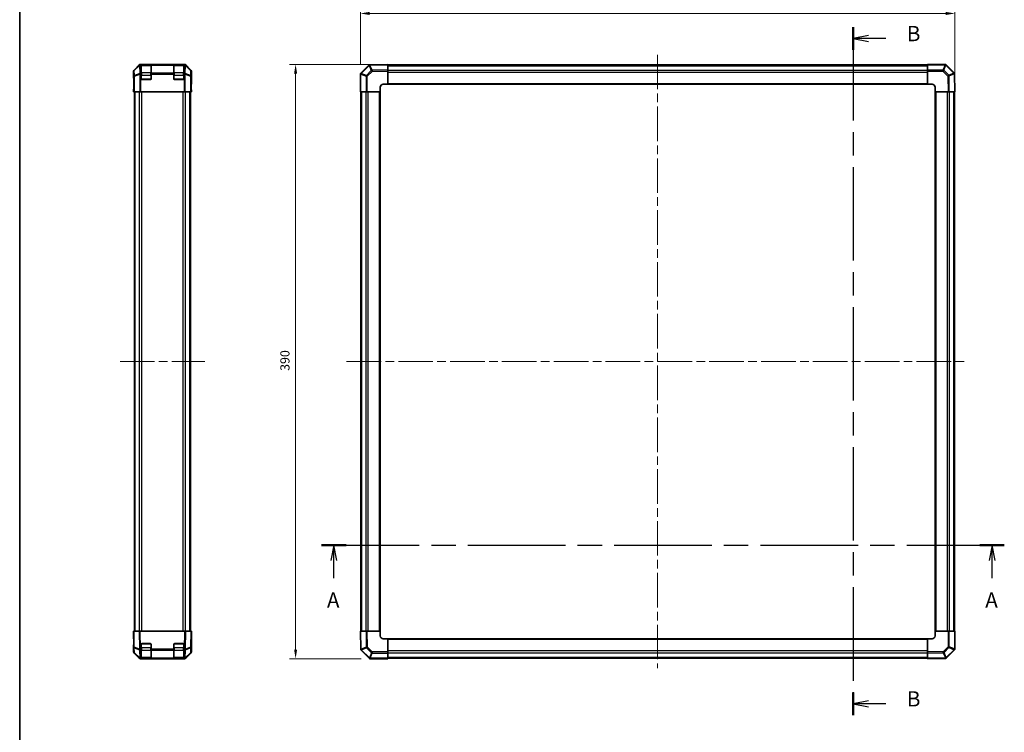
# Model space of a CAD drawing. Units: millimetres. Extents: x 58 to 7352, y 32 to 1297.
# Drawn here: x 1632 to 2278, y 448 to 916 of the extents above; entities that cross this region are included whole.
import ezdxf

# ---------------------------------------------------------------- set-up
doc = ezdxf.new("R2010")
doc.units = ezdxf.units.MM
doc.header["$LTSCALE"] = 4
doc.linetypes.add('CHAIN', pattern=[0.3543, 0.2362, -0.0295, 0.0591, -0.0295])
doc.layers.get('Defpoints').update_dxf_attribs({"lineweight": 25})
for name, color, linetype, lineweight in [('Border (ISO)', 7, 'Continuous', 35), ('Centerline (ISO)', 131, 'Continuous', 18), ('Section Line (ISO)', 7, 'CHAIN', 25), ('Sketch Geometry (ISO)', 7, 'Continuous', 18), ('Sketch Geometry (ISO) @ 1', 7, 'Continuous', 18), ('Visible (ISO)', 7, 'Continuous', 35), ('Visible Narrow (ISO)', 7, 'Continuous', 25)]:
    doc.layers.add(name, color=color, linetype=linetype, lineweight=lineweight)
doc.styles.add('Note Text (TK)', font='txt')
doc.dimstyles.new('Default - Method 1b (TK)', dxfattribs={"dimscale": 4, "dimtxt": 2.5, "dimasz": 2.5, "dimexe": 1, "dimexo": 1.5, "dimgap": 1, "dimtad": 1, "dimtoh": 1, "dimrnd": 1e-08, "dimdsep": 46, "dimtxsty": 'Note Text (TK)', "dimcen": 0.09, "dimdle": 5, "dimclrd": 100, "dimclre": 100, "dimclrt": 7, "dimadec": 1, "dimazin": 1, "dimtfac": 1, "dimtmove": 0, "dimatfit": 3, "dimfxl": 1, "dimtolj": 1, "dimlwd": -1, "dimlwe": -1, "dimarcsym": 0})

# ---------------------------------------------------------------- blocks, each defined once
blk = doc.blocks.new('図面枠 tk図枠')
at = {"layer": 'Border (ISO)'}
blk.add_line((14.5, 289), (14.5, 8), dxfattribs=at)
blk = doc.blocks.new('2dTransSection0')
at = {"layer": 'Section Line (ISO)', "linetype": 'CHAIN', "ltscale": 16.927813}
blk.add_line((64.02, 142.78), (175.97, 142.78), dxfattribs=at)
at = {"layer": 'Section Line (ISO)', "linetype": 'Continuous', "lineweight": 50}
for p, q in [((64.02, 142.78), (68.02, 142.78)), ((171.97, 142.78), (175.97, 142.78))]:
    blk.add_line(p, q, dxfattribs=at)
at = {"layer": 'Section Line (ISO)', "linetype": 'Continuous'}
for p, q in [((66.02, 142.78), (65.52, 140.28)), ((66.02, 140.28), (66.02, 142.78)), ((66.52, 140.28), (66.02, 142.78)), ((173.97, 142.78), (173.47, 140.28)), ((173.97, 140.28), (173.97, 142.78)), ((174.47, 140.28), (173.97, 142.78)), ((66.02, 137.4), (66.02, 140.28)), ((173.97, 137.4), (173.97, 140.28))]:
    blk.add_line(p, q, dxfattribs=at)
at = {"layer": 'Section Line (ISO)', "char_height": 2.5, "attachment_point": 7, "style": 'Note Text (TK)'}
for insert in [(64.88, 131.75), (172.84, 131.75)]:
    blk.add_mtext('A', dxfattribs=dict(at, insert=insert))
blk = doc.blocks.new('2dTransSection1')
at = {"layer": 'Section Line (ISO)', "linetype": 'CHAIN', "ltscale": 16.212942}
blk.add_line((151.21, 227.79), (151.21, 114.9), dxfattribs=at)
at = {"layer": 'Section Line (ISO)', "linetype": 'Continuous', "lineweight": 50}
for p, q in [((151.21, 227.79), (151.21, 224.04)), ((151.21, 118.65), (151.21, 114.9))]:
    blk.add_line(p, q, dxfattribs=at)
at = {"layer": 'Section Line (ISO)', "linetype": 'Continuous'}
for p, q in [((153.71, 226.41), (151.21, 225.91)), ((153.71, 225.91), (151.21, 225.91)), ((151.21, 225.91), (153.71, 225.41)), ((156.55, 225.91), (153.71, 225.91)), ((153.71, 117.27), (151.21, 116.77)), ((153.71, 116.77), (151.21, 116.77)), ((151.21, 116.77), (153.71, 116.27)), ((156.55, 116.77), (153.71, 116.77))]:
    blk.add_line(p, q, dxfattribs=at)
at = {"layer": 'Section Line (ISO)', "char_height": 2.5, "attachment_point": 7, "style": 'Note Text (TK)'}
for insert in [(159.98, 224.69), (159.98, 115.55)]:
    blk.add_mtext('B', dxfattribs=dict(at, insert=insert))
blk = doc.blocks.new('*D127')
at = {"layer": 'Defpoints', "color": 0}
for p in [(2245.5, 920.1), (1855.5, 880.26), (2245.5, 868.68)]:
    blk.add_point(p, dxfattribs=at)
at = {"layer": 'Sketch Geometry (ISO)', "color": 100}
for p, q in [((1855.5, 886.26), (1855.5, 924.1)), ((2245.5, 874.68), (2245.5, 924.1)), ((1861.5, 920.1), (2239.5, 920.1))]:
    blk.add_line(p, q, dxfattribs=at)
for points in [[(1861.5, 921.1), (1861.5, 919.1), (1855.5, 920.1)], [(2239.5, 921.1), (2239.5, 919.1), (2245.5, 920.1)]]:
    blk.add_solid(points, dxfattribs=at)
at = {"layer": 'Sketch Geometry (ISO)', "color": 7, "insert": (2044.33, 927.1), "char_height": 6, "attachment_point": 4, "style": 'Note Text (TK)'}
blk.add_mtext('\\A1;390', dxfattribs=at)
blk = doc.blocks.new('*D128')
at = {"layer": 'Defpoints', "color": 0}
for p in [(1873.5, 886.68), (1812.99, 496.68), (1861.91, 496.68)]:
    blk.add_point(p, dxfattribs=at)
at = {"layer": 'Sketch Geometry (ISO)', "color": 100}
for p, q in [((1867.5, 886.68), (1808.99, 886.68)), ((1812.99, 880.68), (1812.99, 502.68)), ((1855.91, 496.68), (1808.99, 496.68))]:
    blk.add_line(p, q, dxfattribs=at)
for points in [[(1811.99, 880.68), (1813.99, 880.68), (1812.99, 886.68)], [(1811.99, 502.68), (1813.99, 502.68), (1812.99, 496.68)]]:
    blk.add_solid(points, dxfattribs=at)
at = {"layer": 'Sketch Geometry (ISO)', "color": 7, "insert": (1805.99, 685.51), "char_height": 6, "attachment_point": 4, "rotation": 90, "style": 'Note Text (TK)'}
blk.add_mtext('\\A1;390', dxfattribs=at)

msp = doc.modelspace()

# ---------------------------------------------------------------- linework, layer by layer
at = {"layer": 'Centerline (ISO)', "linetype": 'CHAIN', "ltscale": 23.990969}
for p, q in [((2050.4961, 892.9628), (2050.4961, 490.3913)), ((1697.8018, 691.677), (1753.5302, 691.677)), ((1846.3819, 691.677), (2251.7819, 691.677))]:
    msp.add_line(p, q, dxfattribs=at)
at = {"layer": 'Visible (ISO)'}
for p, q in [((1710.4238, 886.3842), (1707.0089, 882.9693)), ((1711.1308, 886.677), (1740.2012, 886.677)), ((1711.716, 886.4709), (1711.716, 886.5287)), ((1711.716, 886.4709), (1711.716, 886.1782)), ((1711.716, 880.9699), (1711.716, 886.1782)), ((1718.016, 886.477), (1711.916, 886.477)), ((1712.216, 886.5374), (1717.716, 886.5374)), ((1718.216, 886.5287), (1718.216, 886.4709)), ((1718.216, 886.1782), (1718.216, 886.4709)), ((1718.216, 886.1782), (1718.216, 880.9699)), ((1733.116, 886.4709), (1733.116, 886.5287)), ((1733.116, 886.4709), (1733.116, 886.1782)), ((1733.116, 880.9699), (1733.116, 886.1782)), ((1739.416, 886.477), (1733.316, 886.477)), ((1733.616, 886.5374), (1739.116, 886.5374)), ((1739.616, 886.5287), (1739.616, 886.4709)), ((1739.616, 886.1782), (1739.616, 886.4709)), ((1739.616, 886.1782), (1739.616, 880.9699)), ((1744.3232, 882.9693), (1740.9083, 886.3842)), ((1860.9972, 886.1782), (1855.7922, 880.9732)), ((1861.6986, 886.4711), (1861.6868, 886.4709)), ((1873.4961, 886.677), (1861.6986, 886.4711)), ((1873.4961, 886.677), (1873.4961, 886.3842)), ((1873.4961, 882.9693), (1873.4961, 886.3842)), ((1873.4961, 886.377), (2227.4961, 886.377)), ((2227.4961, 886.3903), (2227.4961, 886.677)), ((2239.0819, 886.677), (2227.4961, 886.677)), ((2227.4961, 886.3903), (2227.4961, 882.9644)), ((2239.7922, 886.3809), (2239.789, 886.3842)), ((2244.9972, 881.1759), (2239.7922, 886.3809)), ((1706.716, 882.2622), (1706.716, 877.677)), ((1711.716, 880.9699), (1711.716, 880.2628)), ((1711.716, 877.177), (1711.716, 880.2628)), ((1718.216, 880.2628), (1718.216, 880.9699)), ((1718.216, 880.2628), (1718.216, 877.177)), ((1733.116, 880.9699), (1733.116, 880.2628)), ((1733.116, 877.177), (1733.116, 880.2628)), ((1739.616, 880.2628), (1739.616, 880.9699)), ((1739.616, 880.2628), (1739.616, 877.177)), ((1744.616, 882.2622), (1744.616, 873.677)), ((1855.4961, 880.2628), (1855.4961, 868.677)), ((1855.7922, 880.9732), (1855.789, 880.9699)), ((1873.4961, 882.9693), (1873.4961, 882.2622)), ((1873.4961, 882.2622), (1873.4961, 873.677)), ((2227.4961, 882.2686), (2227.4961, 882.9644)), ((2227.4961, 873.677), (2227.4961, 882.2686)), ((2245.2901, 880.4745), (2245.2899, 880.4863)), ((2245.4961, 868.677), (2245.2901, 880.4745)), ((1706.716, 877.677), (1706.7858, 877.677)), ((1706.716, 868.677), (1706.7858, 872.677)), ((1706.7858, 872.677), (1706.8476, 876.2126)), ((1706.8731, 872.677), (1706.8731, 868.677)), ((1717.716, 876.677), (1712.216, 876.677)), ((1739.116, 876.677), (1733.616, 876.677)), ((1744.5637, 871.677), (1744.539, 873.0913)), ((1744.5637, 873.677), (1744.616, 873.677)), ((1870.4961, 873.677), (1873.4961, 873.677)), ((1873.4961, 873.677), (2227.4961, 873.677)), ((2227.4961, 873.677), (2230.4961, 873.677)), ((1706.8731, 868.677), (1706.716, 868.677)), ((1706.8731, 868.677), (1706.9533, 868.677)), ((1707.2522, 868.677), (1706.9533, 868.677)), ((1707.216, 514.677), (1707.216, 868.677)), ((1707.2522, 868.677), (1710.7384, 868.677)), ((1711.4393, 868.677), (1710.7384, 868.677)), ((1711.4393, 868.677), (1739.8927, 868.677)), ((1740.5936, 868.677), (1739.8927, 868.677)), ((1740.5936, 868.677), (1744.0798, 868.677)), ((1744.3788, 868.677), (1744.0798, 868.677)), ((1744.116, 514.677), (1744.116, 868.677)), ((1744.5288, 868.677), (1744.3788, 868.677)), ((1744.5288, 868.677), (1744.5288, 871.677)), ((1744.616, 868.677), (1744.5288, 868.677)), ((1744.5637, 871.677), (1744.616, 868.677)), ((1855.7828, 868.677), (1855.4961, 868.677)), ((1855.7828, 868.677), (1859.2087, 868.677)), ((1855.7961, 514.677), (1855.7961, 868.677)), ((1859.9045, 868.677), (1859.2087, 868.677)), ((1868.4961, 868.677), (1859.9045, 868.677)), ((1868.4961, 868.677), (1868.4961, 871.677)), ((1868.4961, 514.677), (1868.4961, 868.677)), ((2232.4961, 871.677), (2232.4961, 868.677)), ((2232.4961, 868.677), (2232.4961, 514.677)), ((2241.0813, 868.677), (2232.4961, 868.677)), ((2241.7883, 868.677), (2241.0813, 868.677)), ((2241.7883, 868.677), (2245.2032, 868.677)), ((2245.1961, 868.677), (2245.1961, 514.677)), ((2245.4961, 868.677), (2245.2032, 868.677)), ((1706.716, 514.677), (1707.0089, 514.677)), ((1706.716, 514.677), (1706.8968, 504.3185)), ((1710.4238, 514.677), (1707.0089, 514.677)), ((1710.4238, 514.677), (1711.1308, 514.677)), ((1711.1308, 514.677), (1740.2012, 514.677)), ((1740.2012, 514.677), (1740.9083, 514.677)), ((1744.3232, 514.677), (1740.9083, 514.677)), ((1744.3232, 514.677), (1744.616, 514.677)), ((1744.4352, 504.3185), (1744.616, 514.677)), ((1855.4961, 514.677), (1855.702, 502.8796)), ((1855.4961, 514.677), (1855.7889, 514.677)), ((1859.2038, 514.677), (1855.7889, 514.677)), ((1859.2038, 514.677), (1859.9109, 514.677)), ((1859.9109, 514.677), (1868.4961, 514.677)), ((1868.4961, 511.677), (1868.4961, 514.677)), ((2232.4961, 514.677), (2241.0876, 514.677)), ((2232.4961, 514.677), (2232.4961, 511.677)), ((2241.0876, 514.677), (2241.7834, 514.677)), ((2245.2093, 514.677), (2241.7834, 514.677)), ((2245.2093, 514.677), (2245.4961, 514.677)), ((2245.4961, 503.0913), (2245.4961, 514.677)), ((1706.716, 501.0918), (1706.716, 505.677)), ((1706.8731, 505.677), (1706.716, 505.677)), ((1706.8968, 504.3185), (1706.9533, 501.0855)), ((1711.716, 502.8678), (1711.716, 506.177)), ((1712.216, 506.677), (1717.716, 506.677)), ((1718.216, 506.177), (1718.216, 502.8678)), ((1733.116, 502.8678), (1733.116, 506.177)), ((1733.616, 506.677), (1739.116, 506.677)), ((1739.616, 506.177), (1739.616, 502.8678)), ((1744.3788, 501.0855), (1744.4352, 504.3185)), ((1744.616, 509.677), (1744.5288, 509.677)), ((1744.616, 501.0918), (1744.616, 509.677)), ((1873.4961, 509.677), (1870.4961, 509.677)), ((2227.4961, 509.677), (1873.4961, 509.677)), ((1873.4961, 509.677), (1873.4961, 501.0855)), ((2227.4961, 501.0918), (2227.4961, 509.677)), ((2230.4961, 509.677), (2227.4961, 509.677)), ((1710.4238, 496.9699), (1707.0089, 500.3848)), ((1707.2522, 500.3897), (1710.7351, 496.9671)), ((1711.716, 502.8678), (1711.716, 502.1782)), ((1711.716, 496.9699), (1711.716, 502.1782)), ((1718.216, 502.1782), (1718.216, 502.8678)), ((1718.216, 502.1782), (1718.216, 496.9699)), ((1733.116, 502.8678), (1733.116, 502.1782)), ((1733.116, 496.9699), (1733.116, 502.1782)), ((1739.616, 502.1782), (1739.616, 502.8678)), ((1739.616, 502.1782), (1739.616, 496.9699)), ((1740.597, 496.9671), (1744.0798, 500.3897)), ((1744.3232, 500.3848), (1740.9083, 496.9699)), ((1855.702, 502.8796), (1855.7022, 502.8678)), ((1855.9949, 502.1782), (1861.1999, 496.9732)), ((1873.4961, 501.0855), (1873.4961, 500.3897)), ((1873.4961, 496.9638), (1873.4961, 500.3897)), ((2227.4961, 500.3848), (2227.4961, 501.0918)), ((2227.4961, 500.3848), (2227.4961, 496.9699)), ((2239.9949, 497.1759), (2245.1999, 502.3809)), ((2245.1999, 502.3809), (2245.2032, 502.3842)), ((1710.7351, 496.9671), (1710.7384, 496.9638)), ((1711.1308, 496.677), (1711.4393, 496.677)), ((1711.4393, 496.677), (1711.716, 496.677)), ((1711.716, 496.9699), (1711.716, 496.677)), ((1711.716, 496.677), (1712.216, 496.677)), ((1711.916, 496.877), (1718.016, 496.877)), ((1717.716, 496.677), (1712.216, 496.677)), ((1717.716, 496.677), (1718.216, 496.677)), ((1718.216, 496.677), (1718.216, 496.9699)), ((1718.216, 496.677), (1733.116, 496.677)), ((1733.116, 496.9699), (1733.116, 496.677)), ((1733.116, 496.677), (1733.616, 496.677)), ((1733.316, 496.877), (1739.416, 496.877)), ((1739.116, 496.677), (1733.616, 496.677)), ((1739.116, 496.677), (1739.616, 496.677)), ((1739.616, 496.677), (1739.616, 496.9699)), ((1739.616, 496.677), (1739.8927, 496.677)), ((1739.8927, 496.677), (1740.2012, 496.677)), ((1740.5936, 496.9638), (1740.597, 496.9671)), ((1861.1999, 496.9732), (1861.2032, 496.9699)), ((1861.9103, 496.677), (1873.4961, 496.677)), ((2227.4961, 496.977), (1873.4961, 496.977)), ((1873.4961, 496.9638), (1873.4961, 496.677)), ((2227.4961, 496.677), (2227.4961, 496.9699)), ((2227.4961, 496.677), (2239.2935, 496.883)), ((2239.2935, 496.883), (2239.3053, 496.8832))]:
    msp.add_line(p, q, dxfattribs=at)
for centre, radius, start, end in [((1711.916, 886.277), 0.2, 90, 180), ((1718.016, 886.277), 0.2, 0, 90), ((1733.316, 886.277), 0.2, 90, 180), ((1739.416, 886.277), 0.2, 0, 90), ((1861.7043, 885.4711), 1, 91, 135), ((2239.0819, 885.677), 1, 45, 90), ((1856.4961, 880.2628), 1, 135, 180), ((2244.2901, 880.4688), 1, 1, 45), ((1712.216, 877.177), 0.5, 180, 270), ((1717.716, 877.177), 0.5, 270, 0), ((1733.616, 877.177), 0.5, 180, 270), ((1739.116, 877.177), 0.5, 270, 0), ((1870.4961, 871.677), 2, 90, 180), ((2230.4961, 871.677), 2, 0, 90), ((1870.4961, 511.677), 2, 180, 270), ((2230.4961, 511.677), 2, 270, 0), ((1712.216, 506.177), 0.5, 90, 180), ((1717.716, 506.177), 0.5, 0, 90), ((1733.616, 506.177), 0.5, 90, 180), ((1739.116, 506.177), 0.5, 0, 90), ((1707.9531, 501.1029), 1, 181, 225.5), ((1743.3789, 501.1029), 1, 314.5, 359), ((1856.702, 502.8853), 1, 181, 225), ((2244.4961, 503.0913), 1, 315, 0), ((1711.4393, 497.677), 1, 225.5, 270), ((1711.916, 497.077), 0.2, 180, 270), ((1718.016, 497.077), 0.2, 270, 0), ((1733.316, 497.077), 0.2, 180, 270), ((1739.416, 497.077), 0.2, 270, 0), ((1739.8927, 497.677), 1, 270, 314.5), ((1861.9103, 497.677), 1, 225, 270), ((2239.2878, 497.883), 1, 271, 315)]:
    msp.add_arc(centre, radius, start, end, dxfattribs=at)
for centre, major_axis, ratio, start_param, end_param in [((1711.1311, 885.6769), (-0.7073, 0.7073), 0.99969546, 5.49793944, 6.28318531), ((1712.216, 886.5287), (-0.5, 0), 0.01745506, 4.71238898, 6.28318531), ((1717.716, 886.5287), (-0.5, 0), 0.01745506, 3.14159265, 4.71238898), ((1733.616, 886.5287), (-0.5, 0), 0.01745506, 4.71238898, 6.28318531), ((1739.116, 886.5287), (-0.5, 0), 0.01745506, 3.14159265, 4.71238898), ((1740.2009, 885.6769), (0.7073, 0.7073), 0.99969546, 0, 0.78524587), ((1707.7162, 882.2619), (-0.7073, 0.7073), 0.99969546, 0, 0.78524587), ((1743.6159, 882.2619), (0.7073, 0.7073), 0.99969546, 5.49793944, 6.28318531), ((1706.7858, 872.677), (0, 5), 0.01745506, 4.71238898, 6.28318531), ((1744.5637, 871.677), (0, -2), 0.01745506, 3.14159265, 4.71238898), ((1744.5637, 511.677), (0, 2), 0.01745506, 2.35619449, 3.14159265), ((1706.7858, 510.677), (0, -5), 0.01745506, 0, 0.78539816), ((1707.7162, 501.0921), (-0.7073, -0.7073), 0.99969546, 5.49793944, 6.28318531), ((1743.6159, 501.0921), (0.7073, -0.7073), 0.99969546, 0, 0.78524587), ((1711.1311, 497.6772), (-0.7073, -0.7073), 0.99969546, 0, 0.78524587), ((1740.2009, 497.6772), (0.7073, -0.7073), 0.99969546, 5.49793944, 6.28318531)]:
    msp.add_ellipse(centre, major_axis=major_axis, ratio=ratio, start_param=start_param, end_param=end_param, dxfattribs=at)
at = {"layer": 'Visible Narrow (ISO)'}
for p, q in [((1710.6299, 886.1782), (1707.1898, 882.7883)), ((1707.194, 882.5784), (1710.6341, 885.9682)), ((1710.4238, 886.3842), (1710.6299, 886.1782)), ((1710.6341, 885.9682), (1710.6425, 885.968)), ((1710.6425, 885.968), (1710.7333, 880.7631)), ((1711.3368, 886.4711), (1711.1308, 886.677)), ((1711.3451, 886.4709), (1711.3368, 886.4711)), ((1711.716, 886.4709), (1711.3451, 886.4709)), ((1711.3451, 886.1782), (1711.3451, 886.4709)), ((1711.3451, 886.1782), (1711.716, 886.1782)), ((1711.436, 880.9732), (1711.3451, 886.1782)), ((1711.916, 886.477), (1711.916, 885.8913)), ((1711.916, 881.0628), (1711.916, 885.8913)), ((1711.916, 885.8913), (1718.016, 885.8913)), ((1712.216, 886.477), (1712.216, 886.5374)), ((1717.716, 886.5374), (1717.716, 886.477)), ((1718.016, 885.8913), (1718.016, 886.477)), ((1718.016, 885.8913), (1718.016, 881.0628)), ((1733.116, 886.4709), (1718.216, 886.4709)), ((1718.216, 886.1782), (1733.116, 886.1782)), ((1733.316, 886.477), (1733.316, 885.8913)), ((1733.316, 881.0628), (1733.316, 885.8913)), ((1733.316, 885.8913), (1739.416, 885.8913)), ((1733.616, 886.477), (1733.616, 886.5374)), ((1739.116, 886.5374), (1739.116, 886.477)), ((1739.416, 885.8913), (1739.416, 886.477)), ((1739.416, 885.8913), (1739.416, 881.0628)), ((1739.9869, 886.4709), (1739.616, 886.4709)), ((1739.616, 886.1782), (1739.9869, 886.1782)), ((1739.9869, 886.1782), (1739.8961, 880.9732)), ((1739.9953, 886.4711), (1739.9869, 886.4709)), ((1739.9869, 886.4709), (1739.9869, 886.1782)), ((1740.2012, 886.677), (1739.9953, 886.4711)), ((1740.5987, 880.7631), (1740.6896, 885.968)), ((1740.6896, 885.968), (1740.698, 885.9682)), ((1740.698, 885.9682), (1744.138, 882.5784)), ((1740.7022, 886.1782), (1740.9083, 886.3842)), ((1744.1423, 882.7883), (1740.7022, 886.1782)), ((1855.9901, 880.7631), (1861.1951, 885.968)), ((1861.1951, 885.968), (1861.2069, 885.9682)), ((1861.2069, 885.9682), (1862.6458, 882.5784)), ((1861.6914, 886.1782), (1873.4961, 886.3842)), ((1863.1303, 882.7883), (1861.6914, 886.1782)), ((1873.4961, 885.7913), (2227.4961, 885.7913)), ((2227.4961, 886.3903), (2239.0819, 886.3903)), ((2239.0851, 886.387), (2237.6674, 882.9644)), ((2238.1644, 882.7604), (2239.5821, 886.183)), ((2239.0819, 886.3903), (2239.0819, 886.677)), ((2239.0819, 886.3903), (2239.0851, 886.387)), ((2239.5821, 886.183), (2244.787, 880.978)), ((1706.716, 882.2622), (1706.8968, 882.0814)), ((1706.8968, 882.0814), (1706.9533, 878.8484)), ((1707.2522, 878.8484), (1706.9533, 878.8484)), ((1706.9533, 878.8484), (1706.9533, 868.677)), ((1707.1898, 882.7883), (1707.0089, 882.9693)), ((1707.2504, 879.3454), (1707.194, 882.5784)), ((1710.7333, 880.7631), (1707.2504, 879.3454)), ((1707.2522, 878.8484), (1710.7351, 880.2661)), ((1707.2522, 868.677), (1707.2522, 878.8484)), ((1710.7351, 880.2661), (1710.7384, 880.2628)), ((1711.4393, 880.2628), (1710.7384, 880.2628)), ((1710.7384, 880.2628), (1710.7384, 868.677)), ((1711.4393, 880.9699), (1711.436, 880.9732)), ((1711.716, 880.9699), (1711.4393, 880.9699)), ((1711.4393, 880.2628), (1711.4393, 880.9699)), ((1711.4393, 880.2628), (1711.716, 880.2628)), ((1711.4393, 868.677), (1711.4393, 880.2628)), ((1711.716, 879.6486), (1711.916, 879.6486)), ((1711.916, 881.0628), (1711.916, 879.6486)), ((1718.016, 881.0628), (1711.916, 881.0628)), ((1711.916, 876.877), (1711.916, 879.6486)), ((1711.916, 879.6486), (1718.016, 879.6486)), ((1718.016, 879.6486), (1718.016, 881.0628)), ((1718.016, 879.6486), (1718.216, 879.6486)), ((1718.016, 879.6486), (1718.016, 876.877)), ((1733.116, 880.9699), (1718.216, 880.9699)), ((1718.216, 880.2628), (1733.116, 880.2628)), ((1733.116, 879.6486), (1733.316, 879.6486)), ((1733.316, 881.0628), (1733.316, 879.6486)), ((1739.416, 881.0628), (1733.316, 881.0628)), ((1733.316, 876.877), (1733.316, 879.6486)), ((1733.316, 879.6486), (1739.416, 879.6486)), ((1739.416, 879.6486), (1739.416, 881.0628)), ((1739.416, 879.6486), (1739.616, 879.6486)), ((1739.416, 879.6486), (1739.416, 876.877)), ((1739.8927, 880.9699), (1739.616, 880.9699)), ((1739.616, 880.2628), (1739.8927, 880.2628)), ((1739.8961, 880.9732), (1739.8927, 880.9699)), ((1739.8927, 880.9699), (1739.8927, 880.2628)), ((1740.5936, 880.2628), (1739.8927, 880.2628)), ((1739.8927, 880.2628), (1739.8927, 868.677)), ((1740.5936, 880.2628), (1740.597, 880.2661)), ((1740.5936, 868.677), (1740.5936, 880.2628)), ((1740.597, 880.2661), (1744.0798, 878.8484)), ((1744.0816, 879.3454), (1740.5987, 880.7631)), ((1744.3788, 878.8484), (1744.0798, 878.8484)), ((1744.0798, 878.8484), (1744.0798, 868.677)), ((1744.138, 882.5784), (1744.0816, 879.3454)), ((1744.3232, 882.9693), (1744.1423, 882.7883)), ((1744.3788, 878.8484), (1744.4352, 882.0814)), ((1744.3788, 868.677), (1744.3788, 878.8484)), ((1744.4352, 882.0814), (1744.616, 882.2622)), ((1855.7828, 880.2628), (1855.4961, 880.2628)), ((1855.7828, 880.2628), (1855.7861, 880.2661)), ((1855.7828, 868.677), (1855.7828, 880.2628)), ((1855.7861, 880.2661), (1859.2087, 878.8484)), ((1859.4128, 879.3454), (1855.9901, 880.7631)), ((1859.2087, 878.8484), (1859.2087, 868.677)), ((1859.9045, 878.8484), (1859.2087, 878.8484)), ((1862.6458, 882.5784), (1859.4128, 879.3454)), ((1859.9045, 878.8484), (1863.1375, 882.0814)), ((1859.9045, 868.677), (1859.9045, 878.8484)), ((1873.4961, 882.9693), (1863.1303, 882.7883)), ((1863.1375, 882.0814), (1873.4961, 882.2622)), ((1873.4961, 882.9628), (2227.4961, 882.9628)), ((1873.4961, 881.5486), (2227.4961, 881.5486)), ((2237.6674, 882.9644), (2227.4961, 882.9644)), ((2227.4961, 882.2686), (2237.6674, 882.2686)), ((2237.6674, 882.2686), (2237.6674, 882.9644)), ((2237.6674, 882.2686), (2240.9005, 879.0356)), ((2241.3974, 879.5273), (2238.1644, 882.7604)), ((2240.9005, 879.0356), (2241.0813, 868.677)), ((2244.7872, 880.9662), (2241.3974, 879.5273)), ((2241.6074, 879.0428), (2244.9972, 880.4817)), ((2241.7883, 868.677), (2241.6074, 879.0428)), ((2244.787, 880.978), (2244.7872, 880.9662)), ((2244.9972, 880.4817), (2245.2032, 868.677)), ((1706.7858, 872.677), (1706.8731, 872.677)), ((1711.816, 876.877), (1711.916, 876.877)), ((1711.916, 876.877), (1711.916, 876.777)), ((1718.016, 876.877), (1711.916, 876.877)), ((1718.016, 876.777), (1718.016, 876.877)), ((1718.016, 876.877), (1718.116, 876.877)), ((1733.216, 876.877), (1733.316, 876.877)), ((1733.316, 876.877), (1733.316, 876.777)), ((1739.416, 876.877), (1733.316, 876.877)), ((1739.416, 876.777), (1739.416, 876.877)), ((1739.416, 876.877), (1739.516, 876.877)), ((1873.4961, 874.177), (2227.4961, 874.177)), ((1707.8018, 514.677), (1707.8018, 868.677)), ((1710.6302, 514.677), (1710.6302, 868.677)), ((1712.0445, 514.677), (1712.0445, 868.677)), ((1739.2876, 514.677), (1739.2876, 868.677)), ((1740.7018, 514.677), (1740.7018, 868.677)), ((1743.5302, 514.677), (1743.5302, 868.677)), ((1744.5637, 871.677), (1744.5288, 871.677)), ((1856.3819, 514.677), (1856.3819, 868.677)), ((1859.2103, 514.677), (1859.2103, 868.677)), ((1860.6245, 514.677), (1860.6245, 868.677)), ((1867.9961, 514.677), (1867.9961, 868.677)), ((2232.9961, 868.677), (2232.9961, 514.677)), ((2240.3676, 868.677), (2240.3676, 514.677)), ((2241.7819, 868.677), (2241.7819, 514.677)), ((2244.6103, 868.677), (2244.6103, 514.677)), ((1707.1898, 504.3113), (1707.0089, 514.677)), ((1710.4238, 514.677), (1710.6299, 502.8724)), ((1711.3368, 502.8796), (1711.1308, 514.677)), ((1740.2012, 514.677), (1739.9953, 502.8796)), ((1740.7022, 502.8724), (1740.9083, 514.677)), ((1744.3232, 514.677), (1744.1423, 504.3113)), ((1855.9949, 502.8724), (1855.7889, 514.677)), ((1859.2038, 514.677), (1859.3848, 504.3113)), ((1860.0917, 504.3185), (1859.9109, 514.677)), ((2241.0876, 514.677), (2241.0876, 504.5057)), ((2241.7834, 504.5057), (2241.7834, 514.677)), ((2245.2093, 514.677), (2245.2093, 503.0913)), ((1710.6299, 502.8724), (1707.1898, 504.3113)), ((1707.194, 503.8267), (1710.6341, 502.3878)), ((1707.2504, 500.5937), (1707.194, 503.8267)), ((1711.916, 506.477), (1711.816, 506.477)), ((1711.916, 506.577), (1711.916, 506.477)), ((1711.916, 503.7055), (1711.916, 506.477)), ((1711.916, 506.477), (1718.016, 506.477)), ((1718.016, 506.477), (1718.016, 506.577)), ((1718.116, 506.477), (1718.016, 506.477)), ((1718.016, 506.477), (1718.016, 503.7055)), ((1733.316, 506.477), (1733.216, 506.477)), ((1733.316, 506.577), (1733.316, 506.477)), ((1733.316, 503.7055), (1733.316, 506.477)), ((1733.316, 506.477), (1739.416, 506.477)), ((1739.416, 506.477), (1739.416, 506.577)), ((1739.516, 506.477), (1739.416, 506.477)), ((1739.416, 506.477), (1739.416, 503.7055)), ((1740.698, 502.3878), (1744.138, 503.8267)), ((1744.1423, 504.3113), (1740.7022, 502.8724)), ((1744.138, 503.8267), (1744.0816, 500.5937)), ((1859.3848, 504.3113), (1855.9949, 502.8724)), ((1856.2049, 502.3878), (1859.5947, 503.8267)), ((1859.5947, 503.8267), (1862.8277, 500.5937)), ((1863.3247, 501.0855), (1860.0917, 504.3185)), ((2227.4961, 509.177), (1873.4961, 509.177)), ((2241.0876, 504.5057), (2237.8546, 501.2727)), ((2238.3464, 500.7757), (2241.5794, 504.0087)), ((2241.0876, 504.5057), (2241.7834, 504.5057)), ((2241.5794, 504.0087), (2245.002, 502.591)), ((2245.206, 503.088), (2241.7834, 504.5057)), ((1710.7333, 497.1711), (1707.2504, 500.5937)), ((1710.6341, 502.3878), (1710.6425, 502.3761)), ((1710.6425, 502.3761), (1710.7333, 497.1711)), ((1711.3451, 502.8678), (1711.3368, 502.8796)), ((1711.716, 502.8678), (1711.3451, 502.8678)), ((1711.3451, 502.1782), (1711.3451, 502.8678)), ((1711.3451, 502.1782), (1711.716, 502.1782)), ((1711.436, 496.9732), (1711.3451, 502.1782)), ((1711.716, 503.7055), (1711.916, 503.7055)), ((1711.916, 503.7055), (1711.916, 502.2913)), ((1718.016, 503.7055), (1711.916, 503.7055)), ((1711.916, 497.4628), (1711.916, 502.2913)), ((1711.916, 502.2913), (1718.016, 502.2913)), ((1711.916, 497.4628), (1711.916, 496.877)), ((1718.016, 497.4628), (1711.916, 497.4628)), ((1718.016, 503.7055), (1718.216, 503.7055)), ((1718.016, 502.2913), (1718.016, 503.7055)), ((1718.016, 502.2913), (1718.016, 497.4628)), ((1718.016, 496.877), (1718.016, 497.4628)), ((1733.116, 502.8678), (1718.216, 502.8678)), ((1718.216, 502.1782), (1733.116, 502.1782)), ((1733.116, 503.7055), (1733.316, 503.7055)), ((1733.316, 503.7055), (1733.316, 502.2913)), ((1739.416, 503.7055), (1733.316, 503.7055)), ((1733.316, 497.4628), (1733.316, 502.2913)), ((1733.316, 502.2913), (1739.416, 502.2913)), ((1733.316, 497.4628), (1733.316, 496.877)), ((1739.416, 497.4628), (1733.316, 497.4628)), ((1739.416, 503.7055), (1739.616, 503.7055)), ((1739.416, 502.2913), (1739.416, 503.7055)), ((1739.416, 502.2913), (1739.416, 497.4628)), ((1739.416, 496.877), (1739.416, 497.4628)), ((1739.9869, 502.8678), (1739.616, 502.8678)), ((1739.616, 502.1782), (1739.9869, 502.1782)), ((1739.9869, 502.1782), (1739.8961, 496.9732)), ((1739.9953, 502.8796), (1739.9869, 502.8678)), ((1739.9869, 502.8678), (1739.9869, 502.1782)), ((1740.5987, 497.1711), (1740.6896, 502.3761)), ((1744.0816, 500.5937), (1740.5987, 497.1711)), ((1740.6896, 502.3761), (1740.698, 502.3878)), ((1856.2051, 502.3761), (1856.2049, 502.3878)), ((1861.4101, 497.1711), (1856.2051, 502.3761)), ((1862.8277, 500.5937), (1861.4101, 497.1711)), ((1861.907, 496.9671), (1863.3247, 500.3897)), ((1873.4961, 501.0855), (1863.3247, 501.0855)), ((1863.3247, 501.0855), (1863.3247, 500.3897)), ((1863.3247, 500.3897), (1873.4961, 500.3897)), ((2227.4961, 501.8055), (1873.4961, 501.8055)), ((2227.4961, 500.3913), (1873.4961, 500.3913)), ((2227.4961, 497.5628), (1873.4961, 497.5628)), ((2237.8546, 501.2727), (2227.4961, 501.0918)), ((2227.4961, 500.3848), (2237.8618, 500.5658)), ((2237.8618, 500.5658), (2239.3007, 497.1759)), ((2239.7853, 497.3859), (2238.3464, 500.7757)), ((2239.797, 497.3861), (2239.7853, 497.3859)), ((2245.002, 502.591), (2239.797, 497.3861)), ((2245.2093, 503.0913), (2245.206, 503.088)), ((2245.2093, 503.0913), (2245.4961, 503.0913)), ((1711.4393, 496.9699), (1711.436, 496.9732)), ((1711.716, 496.9699), (1711.4393, 496.9699)), ((1711.4393, 496.677), (1711.4393, 496.9699)), ((1712.216, 496.677), (1712.216, 496.877)), ((1717.716, 496.877), (1717.716, 496.677)), ((1733.116, 496.9699), (1718.216, 496.9699)), ((1733.616, 496.677), (1733.616, 496.877)), ((1739.116, 496.877), (1739.116, 496.677)), ((1739.8927, 496.9699), (1739.616, 496.9699)), ((1739.8961, 496.9732), (1739.8927, 496.9699)), ((1739.8927, 496.9699), (1739.8927, 496.677)), ((1861.9103, 496.9638), (1861.907, 496.9671)), ((1873.4961, 496.9638), (1861.9103, 496.9638)), ((1861.9103, 496.9638), (1861.9103, 496.677)), ((2239.3007, 497.1759), (2227.4961, 496.9699))]:
    msp.add_line(p, q, dxfattribs=at)
for centre, major_axis, ratio, start_param, end_param in [((1711.3368, 885.4713), (-0.7019, 0.7123), 0.28553037, 0.02575248, 0.56016703), ((1711.3368, 885.4713), (-0.7071, -0.7071), 0.99969546, 3.92714311, 4.71238898), ((1711.3368, 885.4713), (0.0245, 0.9997), 0.81440578, 0.03007955, 1.07061976), ((1711.3451, 885.4711), (0.0245, 0.9997), 0.81440578, 0.03007955, 1.07061976), ((1711.3451, 885.4711), (0.9998, 0.0175), 0.70705293, 1.5584553, 2.33768295), ((1711.916, 885.7498), (-0.2, 0), 0.70710678, 4.71238898, 6.28318531), ((1718.016, 885.7498), (0.2, 0), 0.70710678, 0, 1.57079633), ((1733.316, 885.7498), (-0.2, 0), 0.70710678, 4.71238898, 6.28318531), ((1739.416, 885.7498), (0.2, 0), 0.70710678, 0, 1.57079633), ((1739.9869, 885.4711), (-0.0245, 0.9997), 0.81440578, 5.21256555, 6.25310575), ((1739.9869, 885.4711), (0.9998, -0.0175), 0.70705293, 0.80390971, 1.58313735), ((1739.9953, 885.4713), (-0.0245, 0.9997), 0.81440578, 5.21256555, 6.25310575), ((1739.9953, 885.4713), (-0.7071, 0.7071), 0.99969546, 4.71238898, 5.49763485), ((1739.9953, 885.4713), (0.7019, 0.7123), 0.28553037, 5.72301828, 6.25743282), ((1861.7043, 885.4711), (-0.7071, 0.7071), 0.01234165, 0.00000002, 0.77922766), ((1861.7043, 885.4711), (-0.0175, 0.9998), 0.58012166, 0, 1.0405402), ((1861.7161, 885.4713), (-0.0175, 0.9998), 0.58012166, 0, 1.0405402), ((1861.7161, 885.4713), (-0.9205, -0.3907), 0.68263531, 4.45610406, 4.9905186), ((1861.7161, 885.4713), (-0.0175, 0.9998), 0.01744975, 0, 0.78524587), ((2239.0819, 885.677), (0.7071, 0.7071), 0.58406793, 0, 1.04217396), ((2239.0851, 885.6738), (0.7071, 0.7071), 0.58406793, 0, 1.04217396), ((2239.0851, 885.6738), (-0.9239, 0.3827), 0.68496673, 4.44496284, 4.98884622), ((2239.0851, 885.6738), (0.7071, 0.7071), 0.01234165, 0, 0.77922765), ((1707.8967, 882.0814), (-0.7071, -0.7071), 0.99969546, 4.71238898, 5.49763485), ((1707.8967, 882.0814), (-0.9998, -0.0175), 0.70705293, 5.4792756, 6.25850325), ((1707.9531, 878.8484), (-0.9998, -0.0175), 0.70705293, 5.4792756, 6.25850325), ((1707.8967, 882.0814), (-0.7019, 0.7123), 0.28553037, 0.02575248, 0.56016703), ((1707.9531, 878.8484), (0.377, -0.9262), 0.67311493, 3.90107946, 4.44496284), ((1711.436, 880.2661), (-0.377, 0.9262), 0.67311493, 0.75948681, 1.30337019), ((1711.436, 880.2661), (-0.9998, -0.0175), 0.70705293, 4.70004795, 5.4792756), ((1711.436, 880.2661), (-0.7009, -0.7133), 0.57396196, 4.18376661, 5.22594058), ((1711.4393, 880.2628), (-0.7009, -0.7133), 0.57396196, 4.18376661, 5.22594058), ((1711.916, 880.9214), (-0.2, 0), 0.70710678, 4.71238898, 6.28318531), ((1718.016, 880.9214), (0.2, 0), 0.70710678, 0, 1.57079633), ((1733.316, 880.9214), (-0.2, 0), 0.70710678, 4.71238898, 6.28318531), ((1739.416, 880.9214), (0.2, 0), 0.70710678, 0, 1.57079633), ((1739.8927, 880.2628), (0.7009, -0.7133), 0.57396196, 1.05724473, 2.09941869), ((1739.8961, 880.2661), (0.7009, -0.7133), 0.57396196, 1.05724473, 2.09941869), ((1739.8961, 880.2661), (-0.9998, 0.0175), 0.70705293, 3.94550236, 4.72473001), ((1739.8961, 880.2661), (-0.377, -0.9262), 0.67311493, 1.83822247, 2.38210585), ((1743.3789, 878.8484), (-0.377, -0.9262), 0.67311493, 1.83822247, 2.38210585), ((1743.3789, 878.8484), (0.9998, -0.0175), 0.70705293, 0.02468206, 0.80390971), ((1743.4354, 882.0814), (0.7019, 0.7123), 0.28553037, 5.72301828, 6.25743282), ((1743.4354, 882.0814), (0.9998, -0.0175), 0.70705293, 0.02468206, 0.80390971), ((1743.4354, 882.0814), (-0.7071, 0.7071), 0.99969546, 3.92714311, 4.71238898), ((1856.4961, 880.2628), (-0.7071, 0.7071), 0.58406793, 0, 1.04217396), ((1856.4994, 880.2661), (-0.7071, 0.7071), 0.58406793, 0, 1.04217396), ((1856.4994, 880.2661), (-0.3827, -0.9239), 0.68496673, 4.44496284, 4.98884622), ((1856.4994, 880.2661), (-0.7071, 0.7071), 0.01234165, 0, 0.77922765), ((1859.922, 878.8484), (-0.3827, -0.9239), 0.68496673, 4.44496284, 4.98884622), ((1859.922, 878.8484), (-0.7071, 0.7071), 0.01234165, 0.77922765, 1.5584553), ((1863.155, 882.0814), (0.9205, 0.3907), 0.68263531, 1.3145114, 1.84892595), ((1863.155, 882.0814), (0.7071, -0.7071), 0.01234165, 3.9208203, 4.70004795), ((1863.155, 882.0814), (-0.0175, 0.9998), 0.01744975, 0.78524587, 1.57049174), ((2237.6674, 882.2512), (-0.9239, 0.3827), 0.68496673, 4.44496284, 4.98884622), ((2237.6674, 882.2512), (0.7071, 0.7071), 0.01234165, 0.77922765, 1.5584553), ((2240.9005, 879.0181), (-0.7071, -0.7071), 0.01234165, 3.9208203, 4.70004795), ((2240.9005, 879.0181), (0.9998, 0.0175), 0.01744975, 0.78524587, 1.57049174), ((2240.9005, 879.0181), (0.3907, -0.9205), 0.68263531, 1.3145114, 1.84892595), ((2244.2901, 880.4688), (0.7071, 0.7071), 0.01234165, 0.00000002, 0.77922766), ((2244.2901, 880.4688), (0.9998, 0.0175), 0.58012166, 0, 1.0405402), ((2244.2903, 880.457), (-0.3907, 0.9205), 0.68263531, 4.45610406, 4.9905186), ((2244.2903, 880.457), (0.9998, 0.0175), 0.58012166, 0, 1.0405402), ((2244.2903, 880.457), (0.9998, 0.0175), 0.01744975, 0, 0.78524587), ((1707.8967, 504.336), (-0.9998, -0.0175), 0.01744975, 0, 0.78524587), ((1707.8967, 504.336), (-0.9998, -0.0175), 0.70705293, 0, 0.77922765), ((1707.8967, 504.336), (-0.3859, -0.9225), 0.67266741, 5.01241181, 5.54682635), ((1743.4354, 504.336), (0.9998, -0.0175), 0.70705293, 5.50395766, 6.28318531), ((1743.4354, 504.336), (-0.3859, 0.9225), 0.67266741, 3.87795161, 4.41236615), ((1743.4354, 504.336), (0.9998, -0.0175), 0.01744975, 5.49793944, 6.28318531), ((1860.0917, 504.336), (-0.9998, -0.0175), 0.01744975, 0.78524587, 1.57049174), ((1860.0917, 504.336), (-0.3907, 0.9205), 0.68263531, 1.3145114, 1.84892595), ((1860.0917, 504.336), (0.7071, 0.7071), 0.01234165, 3.9208203, 4.70004795), ((2241.0702, 504.5057), (0.7071, -0.7071), 0.01234165, 0.77922765, 1.5584553), ((2241.0702, 504.5057), (0.3827, 0.9239), 0.68496673, 4.44496284, 4.98884622), ((1707.9531, 501.1029), (-0.9998, -0.0175), 0.70705293, 0, 0.77922765), ((1707.9531, 501.1029), (-0.7009, -0.7133), 0.27881333, 5.73930193, 6.28318531), ((1711.3368, 502.8971), (0.3859, 0.9225), 0.67266741, 1.87081915, 2.4052337), ((1711.3368, 502.8971), (-0.9998, -0.0175), 0.01744975, 0.78524587, 1.57049174), ((1711.3368, 502.8971), (0.8145, 0.5802), 0.01421551, 3.66172306, 4.70226326), ((1711.3451, 502.8853), (0.8145, 0.5802), 0.01421551, 3.66172306, 4.70226326), ((1711.3451, 502.8853), (0.9998, 0.0175), 0.70705293, 3.9208203, 4.70004795), ((1711.916, 502.4327), (-0.2, 0), 0.70710678, 0, 1.57079633), ((1711.916, 497.6043), (-0.2, 0), 0.70710678, 0, 1.57079633), ((1718.016, 502.4327), (0.2, 0), 0.70710678, 4.71238898, 6.28318531), ((1718.016, 497.6043), (0.2, 0), 0.70710678, 4.71238898, 6.28318531), ((1733.316, 502.4327), (-0.2, 0), 0.70710678, 0, 1.57079633), ((1733.316, 497.6043), (-0.2, 0), 0.70710678, 0, 1.57079633), ((1739.416, 502.4327), (0.2, 0), 0.70710678, 4.71238898, 6.28318531), ((1739.416, 497.6043), (0.2, 0), 0.70710678, 4.71238898, 6.28318531), ((1739.9869, 502.8853), (0.8145, -0.5802), 0.01421551, 4.7225147, 5.7630549), ((1739.9869, 502.8853), (0.9998, -0.0175), 0.70705293, 4.72473001, 5.50395766), ((1739.9953, 502.8971), (0.8145, -0.5802), 0.01421551, 4.7225147, 5.7630549), ((1739.9953, 502.8971), (-0.9998, 0.0175), 0.01744975, 1.57110091, 2.35634678), ((1739.9953, 502.8971), (0.3859, -0.9225), 0.67266741, 0.73635896, 1.2707735), ((1743.3789, 501.1029), (0.7009, -0.7133), 0.27881333, 0, 0.54388338), ((1743.3789, 501.1029), (0.9998, -0.0175), 0.70705293, 5.50395766, 6.28318531), ((1856.7018, 502.8971), (-0.9998, -0.0175), 0.58012166, 0, 1.0405402), ((1856.7018, 502.8971), (-0.9998, -0.0175), 0.01744975, 0, 0.78524587), ((1856.702, 502.8853), (-0.9998, -0.0175), 0.58012166, 0, 1.0405402), ((1856.7018, 502.8971), (0.3907, -0.9205), 0.68263531, 4.45610406, 4.9905186), ((1856.702, 502.8853), (-0.7071, -0.7071), 0.01234165, 0, 0.77922764), ((1863.3247, 501.1029), (-0.7071, -0.7071), 0.01234165, 0.77922765, 1.5584553), ((1863.3247, 501.1029), (0.9239, -0.3827), 0.68496673, 4.44496284, 4.98884622), ((2237.8372, 501.2727), (-0.7071, 0.7071), 0.01234165, 3.9208203, 4.70004795), ((2237.8372, 501.2727), (0.0175, -0.9998), 0.01744975, 0.78524587, 1.57049174), ((2237.8372, 501.2727), (-0.9205, -0.3907), 0.68263531, 1.3145114, 1.84892595), ((2239.2761, 497.8828), (0.0175, -0.9998), 0.58012166, 0, 1.0405402), ((2239.2761, 497.8828), (0.9205, 0.3907), 0.68263531, 4.45610406, 4.9905186), ((2239.2878, 497.883), (0.0175, -0.9998), 0.58012166, 0, 1.0405402), ((2239.2878, 497.883), (0.7071, -0.7071), 0.01234165, 0, 0.77922764), ((2244.4928, 503.088), (0.3827, 0.9239), 0.68496673, 4.44496284, 4.98884622), ((2244.4928, 503.088), (0.7071, -0.7071), 0.01234165, 0, 0.77922765), ((2244.4928, 503.088), (0.7071, -0.7071), 0.58406793, 0, 1.04217396), ((2244.4961, 503.0913), (0.7071, -0.7071), 0.58406793, 0, 1.04217396), ((1711.436, 497.6803), (-0.7009, -0.7133), 0.27881333, 5.73930193, 6.28318531), ((1711.436, 497.6803), (-0.9998, -0.0175), 0.70705293, 0.77922765, 1.5584553), ((1711.436, 497.6803), (-0.7009, -0.7133), 0.57396196, 0, 1.04217396), ((1711.4393, 497.677), (-0.7009, -0.7133), 0.57396196, 0, 1.04217396), ((1739.8927, 497.677), (0.7009, -0.7133), 0.57396196, 5.24101135, 6.28318531), ((1739.8961, 497.6803), (-0.9998, 0.0175), 0.70705293, 1.58313735, 2.362365), ((1739.8961, 497.6803), (0.7009, -0.7133), 0.57396196, 5.24101135, 6.28318531), ((1739.8961, 497.6803), (0.7009, -0.7133), 0.27881333, 0, 0.54388338), ((1861.907, 497.6803), (-0.7071, -0.7071), 0.01234165, 0, 0.77922765), ((1861.907, 497.6803), (-0.7071, -0.7071), 0.58406793, 0, 1.04217396), ((1861.9103, 497.677), (-0.7071, -0.7071), 0.58406793, 0, 1.04217396), ((1861.907, 497.6803), (0.9239, -0.3827), 0.68496673, 4.44496284, 4.98884622), ((2239.2761, 497.8828), (0.0175, -0.9998), 0.01744975, 0, 0.78524587)]:
    msp.add_ellipse(centre, major_axis=major_axis, ratio=ratio, start_param=start_param, end_param=end_param, dxfattribs=at)

# ---------------------------------------------------------------- block references
at = {"xscale": 4, "yscale": 4, "zscale": 4}
msp.add_blockref('図面枠 tk図枠', (1574, 0), dxfattribs=at)
at = {"layer": 'Section Line (ISO)', "xscale": 4, "yscale": 4, "zscale": 4}
for name in ['2dTransSection1', '2dTransSection0']:
    msp.add_blockref(name, (1574, 0), dxfattribs=at)

# ---------------------------------------------------------------- dimensions: what is measured, and where the dimension line sits
at = {"layer": 'Sketch Geometry (ISO) @ 1', "color": 100}
for base, p1, p2, angle, picture, middle in [((2245.4961, 920.103), (1855.4961, 880.2628), (2245.4961, 868.677), 180, '*D127', (2050.4961, 920.103)), ((1812.9945, 496.677), (1873.4961, 886.677), (1861.9103, 496.677), 90, '*D128', (1812.9945, 691.677))]:
    dim = msp.add_linear_dim(base=base, p1=p1, p2=p2, angle=angle, dimstyle='Default - Method 1b (TK)', override={"dimscale": 1, "dimtxt": 6, "dimasz": 6, "dimexe": 4, "dimexo": 6, "dimgap": 4, "dimtoh": 0, "dimdec": 2, "dimcen": 0.36, "dimtp": 0, "dimtm": 0, "dimtdec": 2, "dimtix": 0, "dimtofl": 0, "dimtmove": 0, "dimatfit": 1}, dxfattribs=at)
    dim.commit()
    dim.dimension.update_dxf_attribs({"geometry": picture, "text_midpoint": middle, "dimtype": 128})

doc.saveas('drawing.dxf')
